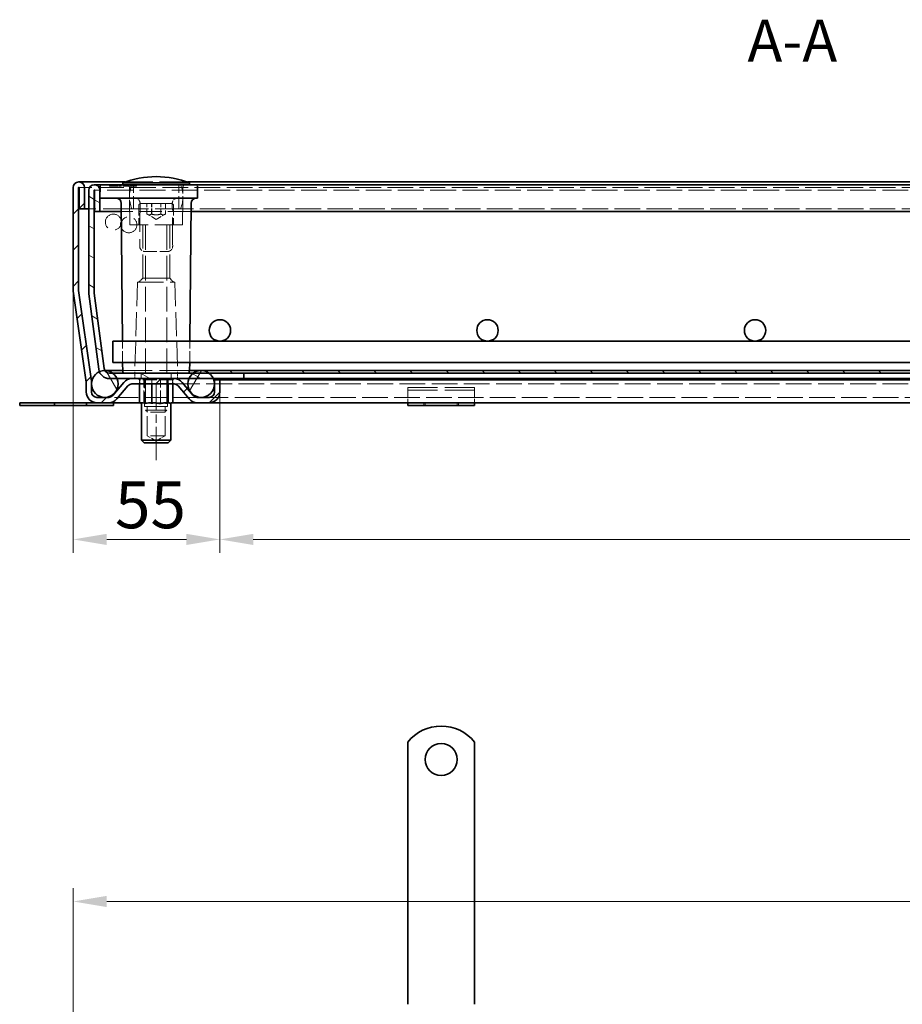
# Model space of a CAD drawing. Units: millimetres. Extents: x 119 to 977, y 95 to 1191.
# Drawn here: x 236 to 566, y 823 to 1191 of the extents above; entities that cross this region are included whole.
import ezdxf

# ---------------------------------------------------------------- set-up
doc = ezdxf.new("R2010")
doc.units = ezdxf.units.MM
doc.header["$LTSCALE"] = 5
for name, pattern in [('CHAIN', [0.3543, 0.2362, -0.0295, 0.0591, -0.0295]), ('DASH_DOT', [0.182, 0.1181, -0.0295, 0.0049, -0.0295]), ('DASHED_SPACE', [0.2067, 0.1654, -0.0413])]:
    doc.linetypes.add(name, pattern=pattern)
doc.layers.get('Defpoints').update_dxf_attribs({"color": 10})
for name, color, linetype, lineweight in [('Kóta (ISO)', 10, 'Continuous', 9), ('Osa (ISO)', 10, 'DASH_DOT', 9), ('Skrytá (ISO)', 10, 'DASHED_SPACE', 9), ('Viditelná (ISO)', 10, 'Continuous', 35), ('Značka (ISO)', 10, 'Continuous', 9), ('Šrafy (ISO)', 10, 'Continuous', 9)]:
    doc.layers.add(name, color=color, linetype=linetype, lineweight=lineweight)
doc.styles.add('Text popisu (ISO)', font='tahoma.ttf')
doc.styles.add('Text poznámky (ISO)', font='tahoma.ttf')
doc.dimstyles.new('Výchozí (ISO)', dxfattribs={"dimscale": 5, "dimtxt": 3.5, "dimasz": 2.5, "dimexe": 1, "dimexo": 0, "dimgap": 0.762, "dimtad": 1, "dimrnd": 1e-08, "dimtxsty": 'Text poznámky (ISO)', "dimcen": 0.09, "dimdle": 10, "dimclrd": 256, "dimclre": 256, "dimclrt": 256, "dimazin": 2, "dimtfac": 1.001486, "dimtmove": 0, "dimatfit": 3, "dimfxl": 0, "dimtolj": 1, "dimlwd": -1, "dimlwe": -1, "dimarcsym": 0})

# ---------------------------------------------------------------- blocks, each defined once
blk = doc.blocks.new('*D1')
at = {"layer": 'Defpoints', "color": 0, "transparency": 16777216}
for p in [(255.92, 1089.87), (310.71, 1051.59), (310.71, 996.49)]:
    blk.add_point(p, dxfattribs=at)
at = {"layer": 'Kóta (ISO)', "transparency": 16777216}
for p, q in [((255.92, 1089.87), (255.92, 991.49)), ((310.71, 1051.59), (310.71, 991.49)), ((268.42, 996.49), (298.21, 996.49))]:
    blk.add_line(p, q, dxfattribs=at)
for points in [[(268.42, 998.57), (268.42, 994.4), (255.92, 996.49)], [(298.21, 998.57), (298.21, 994.4), (310.71, 996.49)]]:
    blk.add_solid(points, dxfattribs=at)
at = {"layer": 'Kóta (ISO)', "transparency": 16777216, "insert": (271.53, 1018.16), "char_height": 17.5, "attachment_point": 1, "style": 'Text poznámky (ISO)'}
blk.add_mtext('\\A1;55', dxfattribs=at)
blk = doc.blocks.new('*D2')
at = {"layer": 'Defpoints', "color": 0, "transparency": 16777216}
for p in [(310.71, 1051.59), (810.74, 1051.59), (810.74, 996.49)]:
    blk.add_point(p, dxfattribs=at)
at = {"layer": 'Kóta (ISO)', "transparency": 16777216}
for p, q in [((310.71, 1051.59), (310.71, 991.49)), ((810.74, 1051.59), (810.74, 991.49)), ((323.21, 996.49), (798.24, 996.49))]:
    blk.add_line(p, q, dxfattribs=at)
for points in [[(323.21, 998.57), (323.21, 994.4), (310.71, 996.49)], [(798.24, 998.57), (798.24, 994.4), (810.74, 996.49)]]:
    blk.add_solid(points, dxfattribs=at)
at = {"layer": 'Kóta (ISO)', "transparency": 16777216, "insert": (588.08, 1018.51), "char_height": 17.5, "attachment_point": 1, "style": 'Text poznámky (ISO)'}
blk.add_mtext('\\A1;500', dxfattribs=at)
blk = doc.blocks.new('*D5')
at = {"layer": 'Defpoints', "color": 0, "transparency": 16777216}
for p in [(865.52, 861.15), (255.92, 815.71), (865.52, 815.71)]:
    blk.add_point(p, dxfattribs=at)
at = {"layer": 'Kóta (ISO)', "transparency": 16777216}
for p, q in [((255.92, 815.71), (255.92, 866.15)), ((865.52, 815.71), (865.52, 866.15)), ((268.42, 861.15), (853.02, 861.15))]:
    blk.add_line(p, q, dxfattribs=at)
for points in [[(268.42, 863.23), (268.42, 859.06), (255.92, 861.15)], [(853.02, 863.23), (853.02, 859.06), (865.52, 861.15)]]:
    blk.add_solid(points, dxfattribs=at)
at = {"layer": 'Kóta (ISO)', "transparency": 16777216, "insert": (579.92, 883.17), "char_height": 17.5, "attachment_point": 1, "style": 'Text poznámky (ISO)'}
blk.add_mtext('\\A1;610', dxfattribs=at)

msp = doc.modelspace()

# ---------------------------------------------------------------- hatches: boundary and pattern name
at = {"layer": 'Šrafy (ISO)'}
h = msp.add_hatch(dxfattribs=at)
h.set_pattern_fill('ANSI31', color=256, scale=76.2, style=0)
h.set_pattern_definition([(45, (0, 0), (-6.73519, 6.73519), [])])
edge = h.paths.add_edge_path()
edge.add_line((306.71, 1049.59), (302.27, 1049.59))
edge.add_ellipse((302.27, 1051.59), major_axis=(0, -2), ratio=1, start_angle=310, end_angle=360, ccw=False)
edge.add_line((300.74, 1050.3), (296.66, 1055.16))
edge.add_ellipse((293.6, 1052.59), major_axis=(3.06, 2.57), ratio=1, start_angle=0, end_angle=50)
edge.add_line((293.6, 1056.59), (277.86, 1056.59))
edge.add_ellipse((277.86, 1052.59), major_axis=(0, 4), ratio=1, start_angle=0, end_angle=50)
edge.add_line((274.8, 1055.16), (270.72, 1050.3))
edge.add_ellipse((269.19, 1051.59), major_axis=(1.53, -1.29), ratio=1, start_angle=310, end_angle=360, ccw=False)
edge.add_line((269.19, 1049.59), (264.76, 1049.59))
edge.add_ellipse((264.76, 1051.59), major_axis=(0, -2), ratio=1, start_angle=270, end_angle=360, ccw=False)
edge.add_line((262.76, 1051.59), (262.76, 1053.98))
edge.add_line((262.76, 1053.98), (262.76, 1055.03))
edge.add_ellipse((258.76, 1055.03), major_axis=(4, 0), ratio=1, start_angle=0, end_angle=2.1524)
edge.add_ellipse((258.76, 1055.03), major_axis=(4, 0.15), ratio=1, start_angle=0, end_angle=5.8476)
edge.add_line((262.72, 1055.58), (257.94, 1089.59))
edge.add_ellipse((259.92, 1089.87), major_axis=(-1.98, -0.28), ratio=1, start_angle=352, end_angle=360, ccw=False)
edge.add_line((257.92, 1089.87), (257.92, 1127.99))
edge.add_ellipse((258.02, 1127.99), major_axis=(-0.1, 0), ratio=1, start_angle=180, end_angle=360, ccw=False)
edge.add_line((258.12, 1127.99), (258.12, 1120.09))
edge.add_line((258.12, 1120.09), (260.12, 1120.09))
edge.add_line((260.12, 1120.09), (260.12, 1127.99))
edge.add_ellipse((258.02, 1127.99), major_axis=(2.1, 0), ratio=1, start_angle=0, end_angle=180)
edge.add_line((255.92, 1127.99), (255.92, 1089.87))
edge.add_ellipse((259.92, 1089.87), major_axis=(-4, 0), ratio=1, start_angle=0, end_angle=8)
edge.add_line((255.96, 1089.31), (260.74, 1055.31))
edge.add_ellipse((258.76, 1055.03), major_axis=(1.98, 0.28), ratio=1, start_angle=352, end_angle=360, ccw=False)
edge.add_line((260.76, 1055.03), (260.76, 1051.59))
edge.add_ellipse((264.76, 1051.59), major_axis=(-4, 0), ratio=1, start_angle=0, end_angle=90)
edge.add_line((264.76, 1047.59), (269.19, 1047.59))
edge.add_ellipse((269.19, 1051.59), major_axis=(0, -4), ratio=1, start_angle=0, end_angle=50)
edge.add_line((272.26, 1049.02), (276.33, 1053.87))
edge.add_ellipse((277.86, 1052.59), major_axis=(-1.53, 1.29), ratio=1, start_angle=310, end_angle=360, ccw=False)
edge.add_line((277.86, 1054.59), (293.6, 1054.59))
edge.add_ellipse((293.6, 1052.59), major_axis=(0, 2), ratio=1, start_angle=310, end_angle=360, ccw=False)
edge.add_line((295.13, 1053.87), (299.21, 1049.02))
edge.add_ellipse((302.27, 1051.59), major_axis=(-3.06, -2.57), ratio=1, start_angle=0, end_angle=50)
edge.add_line((302.27, 1047.59), (306.71, 1047.59))
edge.add_ellipse((306.71, 1051.59), major_axis=(0, -4), ratio=1, start_angle=0, end_angle=90)
edge.add_line((310.71, 1051.59), (310.71, 1056.09))
edge.add_line((310.71, 1056.09), (308.71, 1056.09))
edge.add_line((308.71, 1056.09), (308.71, 1054.97))
edge.add_line((308.71, 1054.97), (308.71, 1054.2))
edge.add_line((308.71, 1054.2), (308.71, 1051.59))
edge.add_ellipse((306.71, 1051.59), major_axis=(2, 0), ratio=1, start_angle=270, end_angle=360, ccw=False)
h = msp.add_hatch(dxfattribs=at)
h.set_pattern_fill('ANSI31', color=256, scale=76.2, angle=105, style=0)
h.set_pattern_definition([(150, (0, 0), (-4.7625, -8.24889), [])])
edge = h.paths.add_edge_path()
edge.add_line((267.45, 1060.33), (263.74, 1088.56))
edge.add_ellipse((265.72, 1088.82), major_axis=(-1.98, -0.26), ratio=1, start_angle=352.5, end_angle=360, ccw=False)
edge.add_line((263.72, 1088.82), (263.72, 1126.99))
edge.add_ellipse((263.82, 1126.99), major_axis=(-0.1, 0), ratio=1, start_angle=180, end_angle=360, ccw=False)
edge.add_line((263.92, 1126.99), (263.92, 1119.09))
edge.add_line((263.92, 1119.09), (265.92, 1119.09))
edge.add_line((265.92, 1119.09), (265.92, 1126.99))
edge.add_ellipse((263.82, 1126.99), major_axis=(2.1, 0), ratio=1, start_angle=0, end_angle=180)
edge.add_line((261.72, 1126.99), (261.72, 1088.82))
edge.add_ellipse((265.72, 1088.82), major_axis=(-4, 0), ratio=1, start_angle=0, end_angle=7.5)
edge.add_line((261.75, 1088.3), (265.47, 1060.07))
edge.add_ellipse((269.44, 1060.59), major_axis=(-3.97, -0.52), ratio=1, start_angle=0, end_angle=13.3909)
edge.add_ellipse((269.44, 1060.59), major_axis=(-3.74, -1.43), ratio=1, start_angle=0, end_angle=69.1091)
edge.add_line((269.44, 1056.59), (272.3, 1056.59))
edge.add_line((272.3, 1056.59), (277.86, 1056.59))
edge.add_line((277.86, 1056.59), (293.6, 1056.59))
edge.add_line((293.6, 1056.59), (299.14, 1056.59))
edge.add_line((299.14, 1056.59), (308.3, 1056.59))
edge.add_line((308.3, 1056.59), (319.72, 1056.59))
edge.add_line((319.72, 1056.59), (319.72, 1058.59))
edge.add_line((319.72, 1058.59), (306.72, 1058.59))
edge.add_line((306.72, 1058.59), (300.72, 1058.59))
edge.add_line((300.72, 1058.59), (299.22, 1058.59))
edge.add_line((299.22, 1058.59), (270.72, 1058.59))
edge.add_line((270.72, 1058.59), (269.44, 1058.59))
edge.add_ellipse((269.44, 1060.59), major_axis=(0, -2), ratio=1, start_angle=300.0008, end_angle=360, ccw=False)
edge.add_ellipse((269.44, 1060.59), major_axis=(-1.73, -1), ratio=1, start_angle=337.4992, end_angle=360, ccw=False)
h = msp.add_hatch(dxfattribs=at)
h.set_pattern_fill('ANSI31', color=256, scale=76.2, angle=75, style=0)
h.set_pattern_definition([(120, (0, 0), (-8.24889, -4.7625), [])])
edge = h.paths.add_edge_path()
edge.add_ellipse((853.72, 1054.59), major_axis=(-3, 4), ratio=1, start_angle=0, end_angle=29.5519)
edge.add_ellipse((853.72, 1054.59), major_axis=(-4.58, 2), ratio=1, start_angle=0, end_angle=196.5449)
edge.add_ellipse((853.72, 1054.59), major_axis=(4.96, -0.61), ratio=1, start_angle=0, end_angle=13.7972)
edge.add_ellipse((853.72, 1054.59), major_axis=(4.97, 0.59), ratio=1, start_angle=0, end_angle=59.4031)
edge.add_ellipse((853.72, 1054.59), major_axis=(2.02, 4.57), ratio=1, start_angle=0, end_angle=23.657)
edge.add_ellipse((853.72, 1054.59), major_axis=(0.02, 5), ratio=1, start_angle=0, end_angle=37.0457)
edge = h.paths.add_edge_path()
edge.add_ellipse((267.72, 1054.59), major_axis=(-0.02, 5), ratio=1, start_angle=0, end_angle=23.657)
edge.add_ellipse((267.72, 1054.59), major_axis=(-2.02, 4.57), ratio=1, start_angle=0, end_angle=59.4031)
edge.add_ellipse((267.72, 1054.59), major_axis=(-4.97, 0.59), ratio=1, start_angle=0, end_angle=13.7972)
edge.add_ellipse((267.72, 1054.59), major_axis=(-4.96, -0.61), ratio=1, start_angle=0, end_angle=196.5449)
edge.add_ellipse((267.72, 1054.59), major_axis=(4.58, 2), ratio=1, start_angle=0, end_angle=29.5519)
edge.add_ellipse((267.72, 1054.59), major_axis=(3, 4), ratio=1, start_angle=0, end_angle=37.0457)
h = msp.add_hatch(dxfattribs=at)
h.set_pattern_fill('ANSI31', color=256, scale=76.2, angle=15, style=0)
h.set_pattern_definition([(60, (0, 0), (-8.24889, 4.7625), [])])
edge = h.paths.add_edge_path()
edge.add_ellipse((817.72, 1054.59), major_axis=(0, 5), ratio=1, start_angle=0, end_angle=36.8699)
edge.add_ellipse((817.72, 1054.59), major_axis=(-3, 4), ratio=1, start_angle=0, end_angle=29.5519)
edge.add_ellipse((817.72, 1054.59), major_axis=(-4.58, 2), ratio=1, start_angle=0, end_angle=19.1417)
edge.add_ellipse((817.72, 1054.59), major_axis=(-4.99, 0.39), ratio=1, start_angle=0, end_angle=8.873)
edge.add_ellipse((817.72, 1054.59), major_axis=(-4.99, -0.39), ratio=1, start_angle=0, end_angle=199.1417)
edge.add_ellipse((817.72, 1054.59), major_axis=(4.58, 2), ratio=1, start_angle=0, end_angle=29.5519)
edge.add_ellipse((817.72, 1054.59), major_axis=(3, 4), ratio=1, start_angle=0, end_angle=36.8699)
edge = h.paths.add_edge_path()
edge.add_ellipse((303.72, 1054.59), major_axis=(0, 5), ratio=1, start_angle=0, end_angle=36.8699)
edge.add_ellipse((303.72, 1054.59), major_axis=(-3, 4), ratio=1, start_angle=0, end_angle=29.5519)
edge.add_ellipse((303.72, 1054.59), major_axis=(-4.58, 2), ratio=1, start_angle=0, end_angle=199.1417)
edge.add_ellipse((303.72, 1054.59), major_axis=(4.99, -0.39), ratio=1, start_angle=0, end_angle=8.873)
edge.add_ellipse((303.72, 1054.59), major_axis=(4.99, 0.39), ratio=1, start_angle=0, end_angle=19.1417)
edge.add_ellipse((303.72, 1054.59), major_axis=(4.58, 2), ratio=1, start_angle=0, end_angle=29.5519)
edge.add_ellipse((303.72, 1054.59), major_axis=(3, 4), ratio=1, start_angle=0, end_angle=36.8699)
h = msp.add_hatch(dxfattribs=at)
h.set_pattern_fill('ANSI31', color=256, scale=76.2, angle=90, style=0)
h.set_pattern_definition([(135, (0, 0), (-6.73519, -6.73519), [])])
h.paths.add_polyline_path([(299.22, 1059.59), (299.22, 1058.59), (300.72, 1058.59), (306.72, 1058.59), (319.72, 1058.59), (801.72, 1058.59), (814.72, 1058.59), (820.72, 1058.59), (822.22, 1058.59), (822.22, 1059.59)])

# ---------------------------------------------------------------- linework, layer by layer
at = {"layer": 'Osa (ISO)', "linetype": 'CHAIN', "ltscale": 10.556371}
msp.add_line((286.89, 1026.09), (286.89, 1054.59), dxfattribs=at)
at = {"layer": 'Skrytá (ISO)', "ltscale": 12.560903}
msp.add_line((298.6, 1130.09), (275.24, 1130.09), dxfattribs=at)
at = {"layer": 'Skrytá (ISO)', "ltscale": 11.622549}
msp.add_line((863.42, 1128.09), (258.02, 1128.09), dxfattribs=at)
at = {"layer": 'Skrytá (ISO)', "ltscale": 11.677896}
msp.add_line((857.62, 1127.09), (263.82, 1127.09), dxfattribs=at)
at = {"layer": 'Skrytá (ISO)', "ltscale": 0.317362}
for p, q in [((269.51, 1128.59), (269.5, 1129.09)), ((270.13, 1129.09), (270.12, 1128.59)), ((272.31, 1128.59), (272.3, 1129.09)), ((272.93, 1129.09), (272.92, 1128.59)), ((275.49, 1128.59), (275.48, 1129.09)), ((275.75, 1129.09), (275.75, 1128.59)), ((276.11, 1129.09), (276.11, 1128.59)), ((276.37, 1128.59), (276.37, 1129.09)), ((278.93, 1129.09), (278.93, 1128.59)), ((279.55, 1128.59), (279.56, 1129.09))]:
    msp.add_line(p, q, dxfattribs=at)
at = {"layer": 'Skrytá (ISO)', "ltscale": 2.480085}
msp.add_line((270.95, 1128.59), (269.51, 1128.59), dxfattribs=at)
at = {"layer": 'Skrytá (ISO)', "ltscale": 0.317383}
for p, q in [((270.68, 1129.09), (270.67, 1128.59)), ((272.43, 1129.09), (272.43, 1128.59))]:
    msp.add_line(p, q, dxfattribs=at)
at = {"layer": 'Skrytá (ISO)', "ltscale": 0.317374}
for p, q in [((270.95, 1129.09), (270.95, 1128.59)), ((273.83, 1129.09), (273.83, 1128.59)), ((274.84, 1129.09), (274.83, 1128.59)), ((275.7, 1129.09), (275.71, 1128.59)), ((276.3, 1129.09), (276.3, 1128.59))]:
    msp.add_line(p, q, dxfattribs=at)
at = {"layer": 'Skrytá (ISO)', "ltscale": 0.391992}
msp.add_line((270.95, 1128.59), (271.39, 1128.59), dxfattribs=at)
at = {"layer": 'Skrytá (ISO)', "ltscale": 0.317372}
for p, q in [((271.01, 1129.09), (271, 1128.59)), ((273.39, 1129.09), (273.39, 1128.59))]:
    msp.add_line(p, q, dxfattribs=at)
at = {"layer": 'Skrytá (ISO)', "ltscale": 0.317375}
msp.add_line((271.4, 1129.09), (271.39, 1128.59), dxfattribs=at)
at = {"layer": 'Skrytá (ISO)', "ltscale": 1.39674}
msp.add_line((271.39, 1128.59), (272.95, 1128.59), dxfattribs=at)
at = {"layer": 'Skrytá (ISO)', "ltscale": 0.31737}
msp.add_line((272.95, 1129.09), (272.95, 1128.59), dxfattribs=at)
at = {"layer": 'Skrytá (ISO)', "ltscale": 0.359795}
msp.add_line((272.95, 1128.59), (273.39, 1128.59), dxfattribs=at)
at = {"layer": 'Skrytá (ISO)', "ltscale": 0.392428}
msp.add_line((273.39, 1128.59), (273.83, 1128.59), dxfattribs=at)
at = {"layer": 'Skrytá (ISO)', "ltscale": 2.353861}
msp.add_line((276.37, 1128.59), (273.83, 1128.59), dxfattribs=at)
at = {"layer": 'Skrytá (ISO)', "ltscale": 0.317373}
msp.add_line((274.68, 1129.09), (274.67, 1128.59), dxfattribs=at)
at = {"layer": 'Skrytá (ISO)', "ltscale": 2.802168}
msp.add_line((279.55, 1128.59), (276.37, 1128.59), dxfattribs=at)
at = {"layer": 'Skrytá (ISO)', "ltscale": 11.295968}
for p, q in [((277.05, 1114.09), (276.93, 1128.1)), ((296.79, 1114.09), (296.91, 1128.1))]:
    msp.add_line(p, q, dxfattribs=at)
at = {"layer": 'Skrytá (ISO)', "ltscale": 5.71399}
for p, q in [((278.42, 1120.09), (278.42, 1129.09)), ((295.42, 1120.09), (295.42, 1129.09))]:
    msp.add_line(p, q, dxfattribs=at)
at = {"layer": 'Skrytá (ISO)', "ltscale": 12.962185}
msp.add_line((277.8, 1120.09), (261.72, 1120.09), dxfattribs=at)
at = {"layer": 'Skrytá (ISO)', "ltscale": 10.504738}
msp.add_line((299.95, 1119.09), (273.89, 1119.09), dxfattribs=at)
at = {"layer": 'Skrytá (ISO)', "ltscale": 11.556534}
msp.add_line((296.04, 1120.09), (277.8, 1120.09), dxfattribs=at)
at = {"layer": 'Skrytá (ISO)', "ltscale": 4.571172}
for p, q in [((280.42, 1121.29), (280.42, 1114.09)), ((293.42, 1121.29), (293.42, 1114.09))]:
    msp.add_line(p, q, dxfattribs=at)
at = {"layer": 'Skrytá (ISO)', "ltscale": 14.438863}
msp.add_line((281.22, 1122.09), (292.62, 1122.09), dxfattribs=at)
at = {"layer": 'Skrytá (ISO)', "ltscale": 2.539495}
for p, q in [((283.46, 1118.09), (283.46, 1122.09)), ((285.13, 1118.09), (285.13, 1122.09)), ((285.24, 1118.09), (285.24, 1122.09)), ((288.6, 1118.09), (288.6, 1122.09)), ((288.71, 1118.09), (288.71, 1122.09)), ((290.38, 1122.09), (290.38, 1118.09))]:
    msp.add_line(p, q, dxfattribs=at)
at = {"layer": 'Skrytá (ISO)', "ltscale": 11.535877}
msp.add_line((825.4, 1120.09), (296.04, 1120.09), dxfattribs=at)
at = {"layer": 'Skrytá (ISO)', "ltscale": 2.513803}
for q in [(283.49, 1118.07), (290.35, 1118.07)]:
    msp.add_line((286.92, 1116.09), q, dxfattribs=at)
at = {"layer": 'Skrytá (ISO)', "ltscale": 12.499872}
msp.add_line((296.79, 1114.09), (277.05, 1114.09), dxfattribs=at)
at = {"layer": 'Skrytá (ISO)', "ltscale": 10.750954}
for p, q in [((281.87, 1094.09), (281.87, 1114.09)), ((291.97, 1094.09), (291.97, 1114.09))]:
    msp.add_line(p, q, dxfattribs=at)
at = {"layer": 'Skrytá (ISO)', "ltscale": 11.148716}
for p, q in [((282.92, 1113.99), (282.92, 1044.85)), ((290.92, 1113.99), (290.92, 1044.85))]:
    msp.add_line(p, q, dxfattribs=at)
at = {"layer": 'Skrytá (ISO)', "ltscale": 5.349654}
msp.add_line((282.76, 1104.09), (291.08, 1104.09), dxfattribs=at)
at = {"layer": 'Skrytá (ISO)', "ltscale": 1.346724}
for p, q in [((281.87, 1094.09), (280.37, 1092.59)), ((291.97, 1094.09), (293.47, 1092.59))]:
    msp.add_line(p, q, dxfattribs=at)
at = {"layer": 'Skrytá (ISO)', "ltscale": 12.799926}
msp.add_line((291.97, 1094.09), (281.87, 1094.09), dxfattribs=at)
at = {"layer": 'Skrytá (ISO)', "ltscale": 10.814124}
for p, q in [((279.92, 1092.59), (278.93, 1059.07)), ((293.92, 1092.59), (294.91, 1059.07))]:
    msp.add_line(p, q, dxfattribs=at)
at = {"layer": 'Skrytá (ISO)', "ltscale": 11.821292}
msp.add_line((279.92, 1092.59), (293.92, 1092.59), dxfattribs=at)
at = {"layer": 'Skrytá (ISO)', "ltscale": 5.079284}
for p, q in [((274.39, 1062.59), (274.32, 1070.59)), ((299.46, 1062.59), (299.53, 1070.59))]:
    msp.add_line(p, q, dxfattribs=at)
at = {"layer": 'Skrytá (ISO)', "ltscale": 13.335875}
msp.add_line((274.41, 1059.59), (299.22, 1059.59), dxfattribs=at)
at = {"layer": 'Skrytá (ISO)', "ltscale": 1.269698}
for p, q in [((278.92, 1058.59), (278.92, 1056.59)), ((280.79, 1056.59), (280.79, 1054.59)), ((281.26, 1058.59), (281.26, 1056.59)), ((281.26, 1056.59), (281.26, 1058.59)), ((282.43, 1056.59), (282.43, 1054.59)), ((282.43, 1054.59), (282.43, 1056.59)), ((285.28, 1056.59), (285.28, 1054.59)), ((288.56, 1056.59), (288.56, 1054.59)), ((291.41, 1054.59), (291.41, 1056.59)), ((291.41, 1056.59), (291.41, 1054.59)), ((292.58, 1056.59), (292.58, 1058.59)), ((292.58, 1058.59), (292.58, 1056.59)), ((293.05, 1056.59), (293.05, 1054.59)), ((294.92, 1058.59), (294.92, 1056.59))]:
    msp.add_line(p, q, dxfattribs=at)
at = {"layer": 'Skrytá (ISO)', "ltscale": 0.416231}
for p, q in [((280.7, 1056.19), (280.2, 1056.59)), ((282.36, 1056.19), (282, 1056.59)), ((285.24, 1056.19), (285.1, 1056.59)), ((288.55, 1056.19), (288.69, 1056.59)), ((291.43, 1056.19), (291.79, 1056.59)), ((293.08, 1056.19), (293.59, 1056.59))]:
    msp.add_line(p, q, dxfattribs=at)
at = {"layer": 'Skrytá (ISO)', "ltscale": 6.602848}
for p, q in [((282.59, 1046.19), (282.59, 1056.59)), ((291.19, 1046.19), (291.19, 1056.59))]:
    msp.add_line(p, q, dxfattribs=at)
at = {"layer": 'Skrytá (ISO)', "ltscale": 0.320132}
msp.add_line((299.42, 1059.08), (299.43, 1059.59), dxfattribs=at)
at = {"layer": 'Skrytá (ISO)', "ltscale": 4.068705}
for p, q in [((285.24, 1056.19), (280.7, 1056.19)), ((291.43, 1056.19), (285.24, 1056.19)), ((293.08, 1056.19), (291.43, 1056.19))]:
    msp.add_line(p, q, dxfattribs=at)
at = {"layer": 'Skrytá (ISO)', "ltscale": 1.015738}
for p, q in [((280.7, 1054.59), (280.7, 1056.19)), ((285.24, 1054.59), (285.24, 1056.19)), ((291.43, 1054.59), (291.43, 1056.19)), ((293.08, 1054.59), (293.08, 1056.19))]:
    msp.add_line(p, q, dxfattribs=at)
at = {"layer": 'Skrytá (ISO)', "ltscale": 5.46003}
for p, q in [((282.36, 1047.59), (282.36, 1056.19)), ((288.55, 1047.59), (288.55, 1056.19))]:
    msp.add_line(p, q, dxfattribs=at)
at = {"layer": 'Skrytá (ISO)', "ltscale": 11.642468}
msp.add_line((293.6, 1054.59), (827.84, 1054.59), dxfattribs=at)
at = {"layer": 'Skrytá (ISO)', "ltscale": 3.241115}
for p, q in [((380.92, 1051.38), (380.92, 1053.28)), ((405.92, 1051.38), (405.92, 1053.28))]:
    msp.add_line(p, q, dxfattribs=at)
at = {"layer": 'Skrytá (ISO)', "ltscale": 13.438693}
for p, q in [((405.92, 1053.28), (380.92, 1053.28)), ((405.92, 1052.28), (380.92, 1052.28))]:
    msp.add_line(p, q, dxfattribs=at)
at = {"layer": 'Skrytá (ISO)', "ltscale": 10.668555}
msp.add_line((302.27, 1049.59), (269.19, 1049.59), dxfattribs=at)
at = {"layer": 'Skrytá (ISO)', "ltscale": 11.539028}
msp.add_line((814.74, 1049.59), (306.71, 1049.59), dxfattribs=at)
at = {"layer": 'Skrytá (ISO)', "ltscale": 2.222046}
for p, q in [((380.92, 1051.38), (380.92, 1048.91)), ((405.92, 1051.38), (405.92, 1048.91))]:
    msp.add_line(p, q, dxfattribs=at)
at = {"layer": 'Skrytá (ISO)', "ltscale": 0.486026}
for p, q in [((281.36, 1047.59), (282.12, 1047.59)), ((291.67, 1047.59), (292.43, 1047.59))]:
    msp.add_line(p, q, dxfattribs=at)
at = {"layer": 'Skrytá (ISO)', "ltscale": 1.019583}
for p, q in [((282.12, 1047.59), (283.26, 1047.59)), ((287.66, 1047.59), (289.21, 1047.59)), ((292.43, 1047.59), (292.85, 1047.59))]:
    msp.add_line(p, q, dxfattribs=at)
at = {"layer": 'Skrytá (ISO)', "ltscale": 10.892476}
msp.add_line((291.19, 1046.19), (282.59, 1046.19), dxfattribs=at)
at = {"layer": 'Skrytá (ISO)', "ltscale": 0.841895}
for p, q in [((283.26, 1047.59), (284.58, 1047.59)), ((289.21, 1047.59), (290.53, 1047.59))]:
    msp.add_line(p, q, dxfattribs=at)
at = {"layer": 'Skrytá (ISO)', "ltscale": 8.869537}
for p, q in [((283.57, 1035.19), (283.57, 1046.19)), ((290.22, 1035.19), (290.22, 1046.19))]:
    msp.add_line(p, q, dxfattribs=at)
at = {"layer": 'Skrytá (ISO)', "ltscale": 0.972152}
msp.add_line((286.13, 1047.59), (287.66, 1047.59), dxfattribs=at)
at = {"layer": 'Skrytá (ISO)', "ltscale": 2.243818}
for p, q in [((380.92, 1048.91), (380.92, 1047.59)), ((405.92, 1048.91), (405.92, 1047.59))]:
    msp.add_line(p, q, dxfattribs=at)
at = {"layer": 'Skrytá (ISO)', "ltscale": 0.634799}
for p, q in [((386.92, 1046.59), (386.92, 1047.59)), ((387.42, 1047.59), (387.42, 1046.59)), ((399.42, 1047.59), (399.42, 1046.59)), ((399.92, 1046.59), (399.92, 1047.59))]:
    msp.add_line(p, q, dxfattribs=at)
at = {"layer": 'Skrytá (ISO)', "ltscale": 10.132536}
msp.add_line((282.92, 1044.85), (290.92, 1044.85), dxfattribs=at)
at = {"layer": 'Skrytá (ISO)', "ltscale": 0.688408}
for p, q in [((283.69, 1044.09), (282.92, 1044.85)), ((290.15, 1044.09), (290.92, 1044.85))]:
    msp.add_line(p, q, dxfattribs=at)
at = {"layer": 'Skrytá (ISO)', "ltscale": 6.448795}
msp.add_line((290.15, 1044.09), (283.69, 1044.09), dxfattribs=at)
at = {"layer": 'Skrytá (ISO)', "ltscale": 6.628932}
msp.add_line((290.22, 1035.19), (283.57, 1035.19), dxfattribs=at)
at = {"layer": 'Skrytá (ISO)', "ltscale": 2.436418}
for q in [(283.57, 1035.19), (290.22, 1035.19)]:
    msp.add_line((286.89, 1033.27), q, dxfattribs=at)
at = {"layer": 'Skrytá (ISO)', "ltscale": 0.013615}
for centre, start, end in [((286.9, 1097.09), 89.9646, 90), ((286.94, 1097.09), 90, 90.0354)]:
    msp.add_arc(centre, 35, start, end, dxfattribs=at)
at = {"layer": 'Skrytá (ISO)', "ltscale": 0.991656}
for centre, start, end in [((275.93, 1128.09), 0.5, 90), ((297.91, 1128.09), 90, 179.5)]:
    msp.add_arc(centre, 1, start, end, dxfattribs=at)
at = {"layer": 'Skrytá (ISO)', "ltscale": 5.857174}
for centre, start, end in [((288.92, 1124.59), 157.9757, 202.0243), ((284.92, 1124.59), 337.9757, 22.0243)]:
    msp.add_arc(centre, 12, start, end, dxfattribs=at)
at = {"layer": 'Skrytá (ISO)', "ltscale": 2.005575}
for centre, start, end in [((278.9, 1122.09), 359.5, 90), ((294.94, 1122.09), 90, 180.5)]:
    msp.add_arc(centre, 2, start, end, dxfattribs=at)
at = {"layer": 'Skrytá (ISO)', "ltscale": 0.797737}
for centre, start, end in [((281.22, 1121.29), 90, 180), ((292.62, 1121.29), 0, 90)]:
    msp.add_arc(centre, 0.8, start, end, dxfattribs=at)
at = {"layer": 'Skrytá (ISO)', "ltscale": 14.252456}
msp.add_arc((270.92, 1115.09), 3, 1.4252, 339.01, dxfattribs=at)
at = {"layer": 'Skrytá (ISO)', "ltscale": 13.352758}
msp.add_arc((276.72, 1114.09), 3, 202.3628, 158.6372, dxfattribs=at)
at = {"layer": 'Skrytá (ISO)', "ltscale": 0.09963}
for centre, start, end in [((282.82, 1113.99), 0, 90), ((291.02, 1113.99), 90, 180)]:
    msp.add_arc(centre, 0.1, start, end, dxfattribs=at)
at = {"layer": 'Skrytá (ISO)', "ltscale": 0.489214}
for centre, start, end in [((278.43, 1059.09), 270, 358.3153), ((295.41, 1059.09), 181.6847, 270)]:
    msp.add_arc(centre, 0.5, start, end, dxfattribs=at)
at = {"layer": 'Skrytá (ISO)', "ltscale": 0.294933}
msp.add_arc((298.92, 1059.09), 0.5, 306.2501, 359.5, dxfattribs=at)
at = {"layer": 'Skrytá (ISO)', "ltscale": 0.317368}
msp.add_open_spline([(269.56, 1129.09), (269.56, 1128.92), (269.56, 1128.75), (269.56, 1128.59)], degree=3, dxfattribs=at)
at = {"layer": 'Skrytá (ISO)', "ltscale": 0.317372}
msp.add_open_spline([(270.13, 1129.09), (270.13, 1128.92), (270.13, 1128.75), (270.13, 1128.59)], degree=3, dxfattribs=at)
at = {"layer": 'Skrytá (ISO)', "ltscale": 12.87513}
for points, knots in [([(280.9, 1122.07), (280.9, 1121.64), (280.9, 1121.2), (280.85, 1115.88), (280.81, 1110.99), (280.76, 1106.11)], [0.398319, 0.398319, 0.398319, 0.398319, 0.528416, 0.528416, 1.995093, 1.995093, 1.995093, 1.995093]), ([(293.08, 1106.11), (293.03, 1110.99), (292.99, 1115.88), (292.95, 1121.2), (292.94, 1121.64), (292.94, 1122.07)], [4.956114, 4.956114, 4.956114, 4.956114, 6.422791, 6.422791, 6.552887, 6.552887, 6.552887, 6.552887])]:
    msp.add_open_spline(points, degree=3, knots=knots, dxfattribs=at)
at = {"layer": 'Skrytá (ISO)', "ltscale": 2.23303}
for points in [[(283.46, 1118.09), (284.35, 1117.59), (285.24, 1118.09)], [(285.13, 1118.09), (284.3, 1117.59), (283.46, 1118.09)], [(288.6, 1118.09), (286.87, 1117.59), (285.13, 1118.09)], [(285.24, 1118.09), (286.97, 1117.59), (288.71, 1118.09)], [(290.38, 1118.09), (289.49, 1117.59), (288.6, 1118.09)], [(288.71, 1118.09), (289.54, 1117.59), (290.38, 1118.09)]]:
    msp.add_rational_spline(points, [1, 1.15470053838, 1], degree=2, dxfattribs=at)
at = {"layer": 'Skrytá (ISO)', "ltscale": 2.346056}
msp.add_open_spline([(280.76, 1106.11), (280.76, 1106), (280.77, 1105.89), (280.81, 1105.61), (280.86, 1105.44), (281, 1105.14), (281.08, 1105), (281.33, 1104.67), (281.53, 1104.49), (282.05, 1104.19), (282.41, 1104.09), (282.76, 1104.09)], degree=3, knots=[0, 0, 0, 0, 0.0648516, 0.0648516, 0.1686142, 0.1686142, 0.269122, 0.269122, 0.4338705, 0.4338705, 0.6576435, 0.6576435, 0.6576435, 0.6576435], dxfattribs=at)
at = {"layer": 'Skrytá (ISO)', "ltscale": 2.345955}
msp.add_open_spline([(291.08, 1104.09), (291.21, 1104.09), (291.33, 1104.1), (291.66, 1104.16), (291.85, 1104.23), (292.2, 1104.42), (292.36, 1104.54), (292.68, 1104.86), (292.82, 1105.08), (293.03, 1105.56), (293.08, 1105.84), (293.08, 1106.11)], degree=3, knots=[0, 0, 0, 0, 0.0803769, 0.0803769, 0.2089799, 0.2089799, 0.3360567, 0.3360567, 0.4950361, 0.4950361, 0.6573215, 0.6573215, 0.6573215, 0.6573215], dxfattribs=at)
at = {"layer": 'Skrytá (ISO)', "ltscale": 2.415438}
msp.add_open_spline([(281.15, 1047.52), (281.15, 1047.52), (281.16, 1047.51), (281.28, 1047.44), (281.42, 1047.31), (281.53, 1047.31), (281.65, 1047.31), (281.79, 1047.44), (281.97, 1047.55), (282.06, 1047.59), (282.12, 1047.59)], degree=3, knots=[1.2185357, 1.2185357, 1.2185357, 1.2185357, 1.2229794, 1.2229794, 1.3603246, 1.3603246, 1.3603246, 1.4976699, 1.4976699, 1.5766322, 1.5766322, 1.5766322, 1.5766322], dxfattribs=at)
at = {"layer": 'Skrytá (ISO)', "ltscale": 2.921074}
for points in [[(283.26, 1047.59), (283.51, 1047.59), (283.81, 1047.55), (284.5, 1047.44), (285.02, 1047.31), (285.46, 1047.31), (285.9, 1047.31), (286.41, 1047.44), (287.1, 1047.55), (287.41, 1047.59), (287.66, 1047.59)], [(289.21, 1047.59), (289.39, 1047.59), (289.61, 1047.55), (290.12, 1047.44), (290.5, 1047.31), (290.82, 1047.31), (291.14, 1047.31), (291.52, 1047.44), (292.02, 1047.55), (292.24, 1047.59), (292.43, 1047.59)]]:
    msp.add_open_spline(points, degree=3, knots=[1.1440171, 1.1440171, 1.1440171, 1.1440171, 1.2229794, 1.2229794, 1.3603246, 1.3603246, 1.3603246, 1.4976699, 1.4976699, 1.5766322, 1.5766322, 1.5766322, 1.5766322], dxfattribs=at)
at = {"layer": 'Viditelná (ISO)'}
for p, q in [((275.24, 1130.09), (258.02, 1130.09)), ((286.94, 1132.09), (286.9, 1132.09)), ((822.84, 1130.09), (298.6, 1130.09)), ((255.92, 1127.99), (255.92, 1089.87)), ((257.92, 1089.87), (257.92, 1127.99)), ((258.12, 1127.99), (258.12, 1120.09)), ((260.12, 1120.09), (260.12, 1127.99)), ((261.72, 1126.99), (261.72, 1088.82)), ((263.72, 1088.82), (263.72, 1126.99)), ((266.46, 1129.09), (263.82, 1129.09)), ((263.92, 1126.99), (263.92, 1119.09)), ((265.96, 1128.59), (265.92, 1124.09)), ((265.92, 1119.09), (265.92, 1126.99)), ((267.17, 1129.09), (266.46, 1129.09)), ((301.17, 1129.09), (267.17, 1129.09)), ((299.42, 1129.79), (274.42, 1129.79)), ((274.42, 1129.09), (274.42, 1129.79)), ((299.42, 1129.09), (299.42, 1129.79)), ((301.88, 1129.09), (301.17, 1129.09)), ((819.56, 1129.09), (301.88, 1129.09)), ((302.42, 1124.09), (302.38, 1128.59)), ((266.07, 1124.09), (265.92, 1124.09)), ((266.07, 1124.09), (266.77, 1124.09)), ((267.13, 1124.09), (266.77, 1124.09)), ((301.21, 1124.09), (267.13, 1124.09)), ((301.57, 1124.09), (301.21, 1124.09)), ((301.57, 1124.09), (302.27, 1124.09)), ((302.42, 1124.09), (302.27, 1124.09)), ((258.12, 1120.09), (260.12, 1120.09)), ((261.72, 1120.09), (260.12, 1120.09)), ((263.92, 1119.09), (265.92, 1119.09)), ((273.89, 1119.09), (265.92, 1119.09)), ((274.32, 1070.59), (273.87, 1122.11)), ((299.53, 1070.59), (299.97, 1122.11)), ((821.49, 1119.09), (299.95, 1119.09)), ((262.72, 1055.58), (257.94, 1089.59)), ((255.96, 1089.31), (260.74, 1055.31)), ((261.75, 1088.3), (265.47, 1060.07)), ((267.45, 1060.33), (263.74, 1088.56)), ((270.72, 1062.59), (270.72, 1070.59)), ((270.72, 1070.59), (850.72, 1070.59)), ((270.72, 1062.59), (850.72, 1062.59)), ((274.42, 1059.08), (274.39, 1062.59)), ((299.43, 1059.59), (299.46, 1062.59)), ((267.72, 1059.59), (274.41, 1059.59)), ((319.72, 1058.59), (269.44, 1058.59)), ((269.44, 1056.59), (319.72, 1056.59)), ((293.6, 1056.59), (277.86, 1056.59)), ((299.22, 1059.59), (299.22, 1058.59)), ((822.22, 1059.59), (299.22, 1059.59)), ((299.22, 1058.59), (822.22, 1058.59)), ((319.72, 1056.59), (319.72, 1058.59)), ((801.72, 1056.59), (319.72, 1056.59)), ((260.76, 1055.03), (260.76, 1051.59)), ((262.76, 1051.59), (262.76, 1055.03)), ((274.8, 1055.16), (270.72, 1050.3)), ((272.26, 1049.02), (276.33, 1053.87)), ((277.86, 1054.59), (293.6, 1054.59)), ((280.7, 1047.59), (280.7, 1054.59)), ((285.24, 1047.59), (285.24, 1054.59)), ((291.43, 1047.59), (291.43, 1054.59)), ((293.08, 1047.59), (293.08, 1054.59)), ((295.13, 1053.87), (299.21, 1049.02)), ((300.74, 1050.3), (296.66, 1055.16)), ((310.71, 1056.09), (308.71, 1056.09)), ((308.71, 1056.09), (308.71, 1051.59)), ((310.71, 1051.59), (310.71, 1056.09)), ((810.74, 1056.09), (310.71, 1056.09)), ((269.19, 1049.59), (264.76, 1049.59)), ((306.71, 1049.59), (302.27, 1049.59)), ((235.92, 1046.59), (235.92, 1047.59)), ((235.92, 1047.59), (248.92, 1047.59)), ((248.92, 1046.59), (235.92, 1046.59)), ((248.92, 1046.59), (248.92, 1047.59)), ((248.92, 1047.59), (260.92, 1047.59)), ((260.92, 1046.59), (248.92, 1046.59)), ((260.92, 1047.59), (264.76, 1047.59)), ((260.92, 1047.59), (260.92, 1046.59)), ((270.92, 1046.59), (260.92, 1046.59)), ((264.76, 1047.59), (269.19, 1047.59)), ((269.19, 1047.59), (270.92, 1047.59)), ((270.92, 1047.59), (280.7, 1047.59)), ((270.92, 1047.59), (270.92, 1046.59)), ((281.36, 1047.59), (280.7, 1047.59)), ((281.39, 1033.59), (281.39, 1047.09)), ((285.24, 1047.59), (284.58, 1047.59)), ((286.13, 1047.59), (285.24, 1047.59)), ((291.43, 1047.59), (290.53, 1047.59)), ((291.67, 1047.59), (291.43, 1047.59)), ((292.39, 1033.59), (292.39, 1047.09)), ((293.08, 1047.59), (292.85, 1047.59)), ((293.08, 1047.59), (302.27, 1047.59)), ((302.27, 1047.59), (306.71, 1047.59)), ((306.71, 1047.59), (814.74, 1047.59)), ((380.92, 1047.59), (380.92, 1046.59)), ((405.92, 1046.59), (380.92, 1046.59)), ((405.92, 1047.59), (405.92, 1046.59)), ((281.39, 1033.59), (292.39, 1033.59)), ((282.39, 1032.59), (281.39, 1033.59)), ((291.39, 1032.59), (282.39, 1032.59)), ((291.39, 1032.59), (292.39, 1033.59)), ((380.92, 920.69), (380.92, 904.21)), ((405.92, 920.69), (405.92, 904.21)), ((380.92, 904.21), (380.92, 901.02)), ((405.92, 904.21), (405.92, 901.02)), ((380.92, 901.02), (380.92, 898.55)), ((380.92, 889.36), (380.92, 898.55)), ((405.92, 901.02), (405.92, 898.55)), ((405.92, 889.36), (405.92, 898.55)), ((380.92, 889.36), (380.92, 886.88)), ((405.92, 889.36), (405.92, 886.88)), ((380.92, 886.88), (380.92, 880.52)), ((405.92, 886.88), (405.92, 880.52)), ((380.92, 880.52), (380.92, 878.04)), ((405.92, 880.52), (405.92, 878.04)), ((380.92, 868.85), (380.92, 878.04)), ((405.92, 868.85), (405.92, 878.04)), ((380.92, 868.85), (380.92, 866.38)), ((405.92, 868.85), (405.92, 866.38)), ((380.92, 866.38), (380.92, 860.01)), ((405.92, 866.38), (405.92, 860.01)), ((380.92, 860.01), (380.92, 857.54)), ((405.92, 860.01), (405.92, 857.54)), ((380.92, 848.34), (380.92, 857.54)), ((405.92, 848.34), (405.92, 857.54)), ((380.92, 848.34), (380.92, 845.87)), ((405.92, 848.34), (405.92, 845.87)), ((380.92, 845.87), (380.92, 842.69)), ((405.92, 845.87), (405.92, 842.69)), ((380.92, 842.69), (380.92, 822.71)), ((405.92, 842.69), (405.92, 822.71))]:
    msp.add_line(p, q, dxfattribs=at)
for centre, radius in [((310.72, 1074.59), 4), ((410.72, 1074.59), 4), ((510.72, 1074.59), 4), ((267.72, 1054.59), 5), ((303.72, 1054.59), 5), ((393.42, 914.21), 6)]:
    msp.add_circle(centre, radius, dxfattribs=at)
for centre, radius, start, end in [((258.02, 1127.99), 2.1, 0, 180), ((286.9, 1097.09), 35, 90, 110.887), ((286.94, 1097.09), 35, 69.113, 90), ((258.02, 1127.99), 0.1, 0, 180), ((263.82, 1126.99), 2.1, 0, 180), ((263.82, 1126.99), 0.1, 0, 180), ((266.46, 1128.59), 0.5, 90, 179.5), ((301.88, 1128.59), 0.5, 0.5, 90), ((271.87, 1122.09), 2, 0.5, 90), ((301.97, 1122.09), 2, 90, 179.5), ((276.72, 1114.09), 3, 158.6372, 202.3628), ((270.92, 1115.09), 3, 339.01, 1.4252), ((259.92, 1089.87), 4, 180, 188), ((259.92, 1089.87), 2, 180, 188), ((265.72, 1088.82), 4, 180, 187.5), ((265.72, 1088.82), 2, 180, 187.5), ((269.44, 1060.59), 4, 187.5, 270), ((269.44, 1060.59), 2, 187.5, 270), ((274.92, 1059.09), 0.5, 180.5, 270), ((277.86, 1052.59), 4, 90, 140), ((293.6, 1052.59), 4, 40, 90), ((298.92, 1059.09), 0.5, 270, 306.2501), ((258.76, 1055.03), 2, 0, 8), ((258.76, 1055.03), 4, 0, 8), ((277.86, 1052.59), 2, 90, 140), ((293.6, 1052.59), 2, 40, 90), ((264.76, 1051.59), 4, 180, 270), ((264.76, 1051.59), 2, 180, 270), ((269.19, 1051.59), 2, 270, 320), ((269.19, 1051.59), 4, 270, 320), ((302.27, 1051.59), 4, 220, 270), ((302.27, 1051.59), 2, 220, 270), ((306.71, 1051.59), 4, 270, 0), ((306.71, 1051.59), 2, 270, 0), ((280.89, 1047.09), 0.5, 0, 59.4404), ((292.89, 1047.09), 0.5, 120.5596, 180), ((393.42, 910.71), 16, 38.6248, 141.3752)]:
    msp.add_arc(centre, radius, start, end, dxfattribs=at)
msp.add_open_spline([(280.94, 1047.59), (281.01, 1047.59), (281.08, 1047.56), (281.15, 1047.52)], degree=3, dxfattribs=at)
for points, knots in [([(284.58, 1047.59), (284.4, 1047.59), (284.17, 1047.55), (283.67, 1047.44), (283.29, 1047.31), (282.97, 1047.31), (282.65, 1047.31), (282.27, 1047.44), (281.77, 1047.55), (281.54, 1047.59), (281.36, 1047.59)], [1.1440171, 1.1440171, 1.1440171, 1.1440171, 1.2229794, 1.2229794, 1.3603246, 1.3603246, 1.3603246, 1.4976699, 1.4976699, 1.5766322, 1.5766322, 1.5766322, 1.5766322]), ([(290.53, 1047.59), (290.28, 1047.59), (289.98, 1047.55), (289.29, 1047.44), (288.77, 1047.31), (288.33, 1047.31), (287.89, 1047.31), (287.37, 1047.44), (286.69, 1047.55), (286.38, 1047.59), (286.13, 1047.59)], [1.1440171, 1.1440171, 1.1440171, 1.1440171, 1.2229794, 1.2229794, 1.3603246, 1.3603246, 1.3603246, 1.4976699, 1.4976699, 1.5766322, 1.5766322, 1.5766322, 1.5766322]), ([(292.85, 1047.59), (292.78, 1047.59), (292.7, 1047.55), (292.51, 1047.44), (292.37, 1047.31), (292.26, 1047.31), (292.14, 1047.31), (292, 1047.44), (291.81, 1047.55), (291.73, 1047.59), (291.67, 1047.59)], [1.1465319, 1.1465319, 1.1465319, 1.1465319, 1.2254942, 1.2254942, 1.3628395, 1.3628395, 1.3628395, 1.5001847, 1.5001847, 1.579147, 1.579147, 1.579147, 1.579147])]:
    msp.add_open_spline(points, degree=3, knots=knots, dxfattribs=at)

# ---------------------------------------------------------------- texts
at = {"layer": 'Značka (ISO)', "insert": (507.84, 1170.09), "char_height": 15.75, "attachment_point": 7, "style": 'Text popisu (ISO)'}
msp.add_mtext('A-A', dxfattribs=at)

# ---------------------------------------------------------------- dimensions: what is measured, and where the dimension line sits
at = {"layer": 'Kóta (ISO)'}
for base, p1, p2, override, picture, middle in [((310.71, 996.49), (255.92, 1089.87), (310.71, 1051.59), {"dimdec": 0, "dimtp": 0, "dimtm": 0, "dimtdec": 2, "dimtofl": 0, "dimatfit": 1}, '*D1', (283.31, 996.49)), ((810.74, 996.49), (310.71, 1051.59), (810.74, 1051.59), {"dimdec": 0, "dimtofl": 0, "dimatfit": 1}, '*D2', (606.58, 996.49)), ((865.52, 861.15), (255.92, 815.71), (865.52, 815.71), {"dimdec": 0, "dimtofl": 0, "dimatfit": 1}, '*D5', (598.64, 861.15))]:
    dim = msp.add_linear_dim(base=base, p1=p1, p2=p2, angle=180, dimstyle='Výchozí (ISO)', override=override, dxfattribs=at)
    dim.commit()
    dim.dimension.update_dxf_attribs({"geometry": picture, "text_midpoint": middle, "dimtype": 160})

doc.saveas('drawing.dxf')
